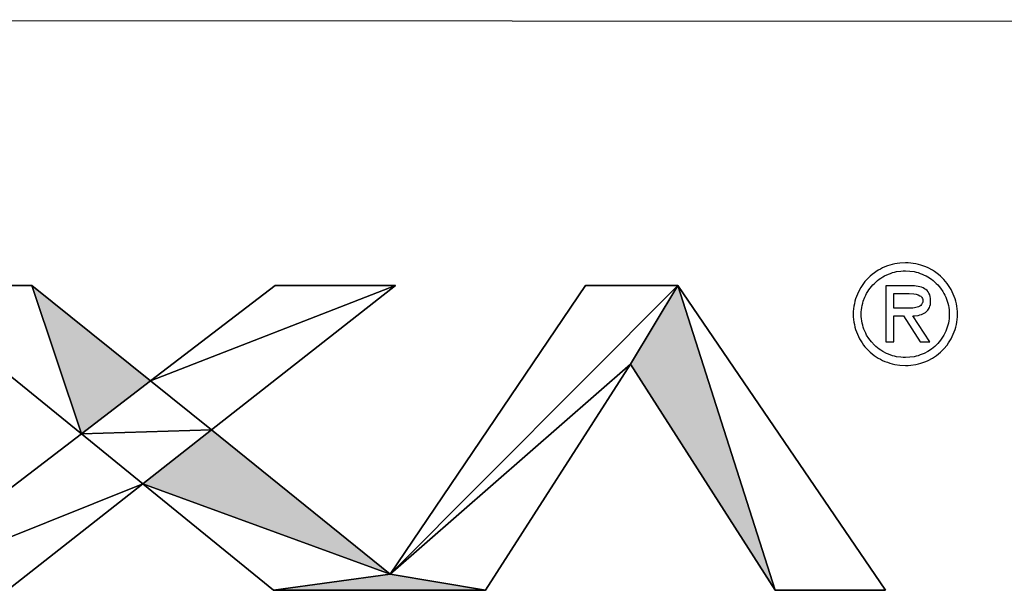
# Model space of a CAD drawing. Units: millimetres. Extents: x 0 to 841, y 0 to 594.
# Drawn here: x 467 to 501, y 46 to 66 of the extents above; entities that cross this region are included whole.
import ezdxf

# ---------------------------------------------------------------- set-up
doc = ezdxf.new("R2010")
doc.units = ezdxf.units.MM
doc.header["$LTSCALE"] = 46.255
doc.layers.get('0').update_dxf_attribs({"linetype": 'CONTINUOUS'})
doc.layers.add('NPORT_6250_DXF_FORMAT', color=7, linetype='CONTINUOUS')

msp = doc.modelspace()

# ---------------------------------------------------------------- hatches: boundary and pattern name
at = {"layer": 'NPORT_6250_DXF_FORMAT', "linetype": 'Continuous'}
h = msp.add_hatch(color=7, dxfattribs=at)
edge = h.paths.add_edge_path()
edge.add_line((462.463, 56.874), (467.051, 56.874))
edge.add_line((462.463, 56.874), (467.051, 56.874))
h = msp.add_hatch(color=7, dxfattribs=at)
edge = h.paths.add_edge_path()
edge.add_line((468.76, 51.758), (467.051, 56.874))
edge.add_line((467.051, 56.874), (471.146, 53.581))
edge.add_line((468.76, 51.758), (471.146, 53.581))
h = msp.add_hatch(color=7, dxfattribs=at)
edge = h.paths.add_edge_path()
edge.add_line((475.451, 56.874), (479.601, 56.874))
edge.add_line((475.451, 56.874), (479.601, 56.874))
h = msp.add_hatch(color=7, dxfattribs=at)
edge = h.paths.add_edge_path()
edge.add_line((486.162, 56.874), (489.356, 56.874))
edge.add_line((486.162, 56.874), (489.356, 56.874))
h = msp.add_hatch(color=7, dxfattribs=at)
edge = h.paths.add_edge_path()
edge.add_line((489.356, 56.874), (492.713, 46.362))
edge.add_line((492.713, 46.362), (487.717, 54.164))
edge.add_line((489.356, 56.874), (487.717, 54.164))
h = msp.add_hatch(color=7, dxfattribs=at)
edge = h.paths.add_edge_path()
edge.add_line((489.356, 56.874), (487.717, 54.164))
edge.add_line((489.356, 56.874), (487.717, 54.164))
h = msp.add_hatch(color=7, dxfattribs=at)
edge = h.paths.add_edge_path()
edge.add_line((471.146, 53.581), (473.254, 51.892))
edge.add_line((468.76, 51.758), (471.146, 53.581))
edge.add_line((468.76, 51.758), (471.146, 53.581))
edge.add_line((473.254, 51.892), (471.146, 53.581))
h = msp.add_hatch(color=7, dxfattribs=at)
edge = h.paths.add_edge_path()
edge.add_line((473.254, 51.892), (471.146, 53.581))
edge.add_line((473.254, 51.892), (471.146, 53.581))
h = msp.add_hatch(color=7, dxfattribs=at)
edge = h.paths.add_edge_path()
edge.add_line((470.882, 50.034), (468.76, 51.758))
edge.add_line((473.254, 51.892), (470.882, 50.034))
edge.add_line((473.254, 51.892), (470.882, 50.034))
edge.add_line((468.76, 51.758), (470.882, 50.034))
h = msp.add_hatch(color=7, dxfattribs=at)
edge = h.paths.add_edge_path()
edge.add_line((468.76, 51.758), (470.882, 50.034))
edge.add_line((468.76, 51.758), (470.882, 50.034))
h = msp.add_hatch(color=7, dxfattribs=at)
edge = h.paths.add_edge_path()
edge.add_line((473.254, 51.892), (479.417, 46.915))
edge.add_line((479.417, 46.915), (470.882, 50.034))
edge.add_line((473.254, 51.892), (470.882, 50.034))
h = msp.add_hatch(color=7, dxfattribs=at)
edge = h.paths.add_edge_path()
edge.add_line((479.417, 46.915), (475.391, 46.362))
edge.add_line((479.417, 46.915), (475.391, 46.362))
h = msp.add_hatch(color=7, dxfattribs=at)
edge = h.paths.add_edge_path()
edge.add_line((482.715, 46.362), (475.391, 46.362))
edge.add_line((475.391, 46.362), (479.417, 46.915))
edge.add_line((482.715, 46.362), (479.417, 46.915))
h = msp.add_hatch(color=7, dxfattribs=at)
edge = h.paths.add_edge_path()
edge.add_line((482.715, 46.362), (479.417, 46.915))
edge.add_line((482.715, 46.362), (479.417, 46.915))
h = msp.add_hatch(color=7, dxfattribs=at)
edge = h.paths.add_edge_path()
edge.add_line((496.53, 46.362), (492.713, 46.362))
edge.add_line((496.53, 46.362), (492.713, 46.362))

# ---------------------------------------------------------------- linework, layer by layer
at = {"color": 7, "linetype": 'Continuous'}
for p, q in [((462.463, 56.874), (467.051, 56.874)), ((468.76, 51.758), (462.463, 56.874)), ((462.463, 56.874), (467.051, 56.874)), ((468.76, 51.758), (462.463, 56.874)), ((467.051, 56.874), (468.76, 51.758)), ((467.051, 56.874), (468.76, 51.758)), ((467.051, 56.874), (471.146, 53.581)), ((468.76, 51.758), (467.051, 56.874)), ((467.051, 56.874), (471.146, 53.581)), ((468.76, 51.758), (467.051, 56.874)), ((471.146, 53.581), (475.451, 56.874)), ((479.601, 56.874), (471.146, 53.581)), ((471.146, 53.581), (475.451, 56.874)), ((479.601, 56.874), (471.146, 53.581)), ((471.146, 53.581), (479.601, 56.874)), ((471.146, 53.581), (479.601, 56.874)), ((479.601, 56.874), (473.254, 51.892)), ((479.601, 56.874), (473.254, 51.892)), ((475.451, 56.874), (479.601, 56.874)), ((475.451, 56.874), (479.601, 56.874)), ((479.417, 46.915), (486.162, 56.874)), ((489.356, 56.874), (479.417, 46.915)), ((479.417, 46.915), (486.162, 56.874)), ((489.356, 56.874), (479.417, 46.915)), ((479.417, 46.915), (489.356, 56.874)), ((479.417, 46.915), (489.356, 56.874)), ((486.162, 56.874), (489.356, 56.874)), ((486.162, 56.874), (489.356, 56.874)), ((487.717, 54.164), (489.356, 56.874)), ((487.717, 54.164), (489.356, 56.874)), ((489.356, 56.874), (487.717, 54.164)), ((489.356, 56.874), (487.717, 54.164)), ((489.356, 56.874), (496.53, 46.362)), ((492.713, 46.362), (489.356, 56.874)), ((489.356, 56.874), (496.53, 46.362)), ((492.713, 46.362), (489.356, 56.874)), ((489.356, 56.874), (492.713, 46.362)), ((489.356, 56.874), (492.713, 46.362)), ((479.417, 46.915), (487.717, 54.164)), ((479.417, 46.915), (487.717, 54.164)), ((487.717, 54.164), (479.417, 46.915)), ((487.717, 54.164), (479.417, 46.915)), ((487.717, 54.164), (482.715, 46.362)), ((487.717, 54.164), (482.715, 46.362)), ((492.713, 46.362), (487.717, 54.164)), ((492.713, 46.362), (487.717, 54.164)), ((468.76, 51.758), (471.146, 53.581)), ((468.76, 51.758), (471.146, 53.581)), ((471.146, 53.581), (468.76, 51.758)), ((471.146, 53.581), (468.76, 51.758)), ((471.146, 53.581), (473.254, 51.892)), ((471.146, 53.581), (473.254, 51.892)), ((473.254, 51.892), (471.146, 53.581)), ((473.254, 51.892), (471.146, 53.581)), ((461.711, 46.362), (468.76, 51.758)), ((461.711, 46.362), (468.76, 51.758)), ((473.254, 51.892), (468.76, 51.758)), ((473.254, 51.892), (468.76, 51.758)), ((468.76, 51.758), (473.254, 51.892)), ((468.76, 51.758), (473.254, 51.892)), ((470.882, 50.034), (468.76, 51.758)), ((470.882, 50.034), (468.76, 51.758)), ((468.76, 51.758), (470.882, 50.034)), ((468.76, 51.758), (470.882, 50.034)), ((473.254, 51.892), (470.882, 50.034)), ((473.254, 51.892), (470.882, 50.034)), ((470.882, 50.034), (473.254, 51.892)), ((470.882, 50.034), (473.254, 51.892)), ((473.254, 51.892), (479.417, 46.915)), ((473.254, 51.892), (479.417, 46.915)), ((461.711, 46.362), (470.882, 50.034)), ((461.711, 46.362), (470.882, 50.034)), ((470.882, 50.034), (461.711, 46.362)), ((470.882, 50.034), (461.711, 46.362)), ((470.882, 50.034), (466.209, 46.362)), ((470.882, 50.034), (466.209, 46.362)), ((470.882, 50.034), (479.417, 46.915)), ((475.391, 46.362), (470.882, 50.034)), ((470.882, 50.034), (479.417, 46.915)), ((475.391, 46.362), (470.882, 50.034)), ((479.417, 46.915), (470.882, 50.034)), ((479.417, 46.915), (470.882, 50.034)), ((479.417, 46.915), (475.391, 46.362)), ((479.417, 46.915), (475.391, 46.362)), ((475.391, 46.362), (479.417, 46.915)), ((475.391, 46.362), (479.417, 46.915)), ((479.417, 46.915), (482.715, 46.362)), ((479.417, 46.915), (482.715, 46.362)), ((482.715, 46.362), (479.417, 46.915)), ((482.715, 46.362), (479.417, 46.915)), ((482.715, 46.362), (475.391, 46.362)), ((482.715, 46.362), (475.391, 46.362)), ((496.53, 46.362), (492.713, 46.362)), ((496.53, 46.362), (492.713, 46.362))]:
    msp.add_line(p, q, dxfattribs=at)
at = {"layer": 'NPORT_6250_DXF_FORMAT', "color": 1, "linetype": 'Continuous'}
msp.add_line((831.195, 65.747), (410.798, 66.04), dxfattribs=at)
at = {"layer": 'NPORT_6250_DXF_FORMAT', "color": 7, "linetype": 'Continuous'}
for p, q in [((496.425, 57.482), (496.35, 57.442)), ((496.505, 57.517), (496.425, 57.482)), ((496.589, 57.547), (496.505, 57.517)), ((496.669, 57.576), (496.589, 57.547)), ((496.759, 57.601), (496.669, 57.576)), ((496.843, 57.621), (496.759, 57.601)), ((496.933, 57.636), (496.843, 57.621)), ((497.023, 57.646), (496.933, 57.636)), ((497.212, 57.656), (497.023, 57.646)), ((497.302, 57.651), (497.212, 57.656)), ((497.396, 57.646), (497.302, 57.651)), ((497.486, 57.636), (497.396, 57.646)), ((497.576, 57.621), (497.486, 57.636)), ((497.661, 57.601), (497.576, 57.621)), ((497.745, 57.576), (497.661, 57.601)), ((497.915, 57.517), (497.745, 57.576)), ((497.994, 57.482), (497.915, 57.517)), ((498.144, 57.402), (497.994, 57.482)), ((495.997, 57.198), (495.877, 57.078)), ((496.061, 57.253), (495.997, 57.198)), ((496.271, 57.402), (496.061, 57.253)), ((496.35, 57.442), (496.271, 57.402)), ((496.305, 57.088), (496.365, 57.128)), ((496.365, 57.128), (496.43, 57.168)), ((496.43, 57.168), (496.495, 57.203)), ((496.495, 57.203), (496.624, 57.263)), ((496.624, 57.263), (496.694, 57.293)), ((496.694, 57.293), (496.764, 57.317)), ((496.764, 57.317), (496.833, 57.337)), ((496.833, 57.337), (496.908, 57.352)), ((496.908, 57.352), (497.058, 57.372)), ((497.058, 57.372), (497.132, 57.377)), ((497.132, 57.377), (497.212, 57.382)), ((497.212, 57.382), (497.362, 57.372)), ((497.362, 57.372), (497.511, 57.352)), ((497.511, 57.352), (497.581, 57.337)), ((497.581, 57.337), (497.656, 57.317)), ((497.656, 57.317), (497.725, 57.293)), ((497.725, 57.293), (497.79, 57.263)), ((497.79, 57.263), (497.86, 57.233)), ((497.86, 57.233), (497.925, 57.203)), ((497.925, 57.203), (497.989, 57.168)), ((497.989, 57.168), (498.109, 57.088)), ((498.218, 57.352), (498.144, 57.402)), ((498.358, 57.253), (498.218, 57.352)), ((498.423, 57.198), (498.358, 57.253)), ((498.542, 57.078), (498.423, 57.198)), ((467.051, 56.874), (462.463, 56.874)), ((462.463, 56.874), (468.76, 51.758)), ((471.146, 53.581), (467.051, 56.874)), ((475.451, 56.874), (471.146, 53.581)), ((473.254, 51.892), (479.601, 56.874)), ((479.601, 56.874), (475.451, 56.874)), ((486.162, 56.874), (479.417, 46.915)), ((489.356, 56.874), (486.162, 56.874)), ((496.53, 46.362), (489.356, 56.874)), ((495.668, 56.804), (495.588, 56.655)), ((495.718, 56.879), (495.668, 56.804)), ((495.767, 56.944), (495.718, 56.879)), ((495.817, 57.014), (495.767, 56.944)), ((495.877, 57.078), (495.817, 57.014)), ((495.952, 56.725), (495.997, 56.784)), ((495.997, 56.784), (496.041, 56.839)), ((496.041, 56.839), (496.091, 56.894)), ((496.091, 56.894), (496.141, 56.944)), ((496.141, 56.944), (496.251, 57.043)), ((496.251, 57.043), (496.305, 57.088)), ((497.461, 56.864), (496.54, 56.864)), ((496.54, 56.864), (496.54, 54.926)), ((497.526, 56.859), (497.461, 56.864)), ((497.586, 56.854), (497.526, 56.859)), ((497.651, 56.844), (497.586, 56.854)), ((497.71, 56.829), (497.651, 56.844)), ((497.765, 56.814), (497.71, 56.829)), ((497.82, 56.789), (497.765, 56.814)), ((497.87, 56.764), (497.82, 56.789)), ((498.109, 57.088), (498.169, 57.043)), ((498.169, 57.043), (498.223, 56.994)), ((498.223, 56.994), (498.273, 56.944)), ((498.273, 56.944), (498.328, 56.894)), ((498.328, 56.894), (498.373, 56.839)), ((498.373, 56.839), (498.423, 56.784)), ((498.423, 56.784), (498.502, 56.665)), ((498.597, 57.014), (498.542, 57.078)), ((498.652, 56.944), (498.597, 57.014)), ((498.702, 56.879), (498.652, 56.944)), ((498.791, 56.73), (498.702, 56.879)), ((495.518, 56.495), (495.493, 56.411)), ((495.588, 56.655), (495.518, 56.495)), ((495.757, 56.331), (495.807, 56.47)), ((495.807, 56.47), (495.842, 56.535)), ((495.842, 56.535), (495.872, 56.6)), ((495.872, 56.6), (495.912, 56.665)), ((495.912, 56.665), (495.952, 56.725)), ((496.814, 56.595), (497.342, 56.595)), ((496.814, 56.097), (496.814, 56.595)), ((497.342, 56.595), (497.501, 56.585)), ((497.501, 56.585), (497.581, 56.57)), ((497.581, 56.57), (497.656, 56.55)), ((497.656, 56.55), (497.715, 56.52)), ((497.715, 56.52), (497.745, 56.5)), ((497.745, 56.5), (497.765, 56.48)), ((497.765, 56.48), (497.785, 56.456)), ((497.785, 56.456), (497.8, 56.426)), ((497.915, 56.735), (497.87, 56.764)), ((497.959, 56.7), (497.915, 56.735)), ((497.994, 56.655), (497.959, 56.7)), ((498.024, 56.61), (497.994, 56.655)), ((498.054, 56.555), (498.024, 56.61)), ((498.069, 56.495), (498.054, 56.555)), ((498.084, 56.426), (498.069, 56.495)), ((498.502, 56.665), (498.542, 56.6)), ((498.542, 56.6), (498.577, 56.535)), ((498.577, 56.535), (498.607, 56.47)), ((498.607, 56.47), (498.657, 56.331)), ((498.831, 56.655), (498.791, 56.73)), ((498.866, 56.575), (498.831, 56.655)), ((498.896, 56.495), (498.866, 56.575)), ((498.926, 56.411), (498.896, 56.495)), ((495.434, 56.157), (495.414, 55.977)), ((495.449, 56.241), (495.434, 56.157)), ((495.468, 56.331), (495.449, 56.241)), ((495.493, 56.411), (495.468, 56.331)), ((495.693, 56.037), (495.703, 56.117)), ((495.703, 56.117), (495.718, 56.187)), ((495.718, 56.187), (495.737, 56.261)), ((495.737, 56.261), (495.757, 56.331)), ((497.466, 56.097), (496.814, 56.097)), ((497.521, 56.102), (497.466, 56.097)), ((497.571, 56.112), (497.521, 56.102)), ((497.621, 56.127), (497.571, 56.112)), ((497.665, 56.142), (497.621, 56.127)), ((497.705, 56.162), (497.665, 56.142)), ((497.745, 56.187), (497.705, 56.162)), ((497.77, 56.221), (497.745, 56.187)), ((497.795, 56.261), (497.77, 56.221)), ((497.8, 56.281), (497.795, 56.261)), ((497.8, 56.426), (497.81, 56.396)), ((497.81, 56.306), (497.8, 56.281)), ((497.81, 56.396), (497.815, 56.361)), ((497.815, 56.361), (497.81, 56.331)), ((497.81, 56.331), (497.81, 56.306)), ((498.014, 56.062), (498.039, 56.112)), ((498.039, 56.112), (498.059, 56.162)), ((498.059, 56.162), (498.074, 56.221)), ((498.074, 56.221), (498.084, 56.286)), ((498.084, 56.286), (498.084, 56.426)), ((498.657, 56.331), (498.677, 56.261)), ((498.677, 56.261), (498.697, 56.187)), ((498.697, 56.187), (498.712, 56.117)), ((498.712, 56.117), (498.722, 56.037)), ((498.951, 56.331), (498.926, 56.411)), ((498.971, 56.241), (498.951, 56.331)), ((498.986, 56.157), (498.971, 56.241)), ((499.006, 55.977), (498.986, 56.157)), ((495.414, 55.977), (495.414, 55.793)), ((495.414, 55.793), (495.434, 55.614)), ((495.688, 55.962), (495.693, 56.037)), ((495.688, 55.808), (495.688, 55.962)), ((495.693, 55.728), (495.688, 55.808)), ((496.814, 55.823), (497.147, 55.823)), ((496.814, 54.926), (496.814, 55.823)), ((497.147, 55.823), (497.725, 54.926)), ((497.466, 55.823), (497.531, 55.823)), ((498.054, 54.926), (497.466, 55.823)), ((497.531, 55.823), (497.651, 55.843)), ((497.651, 55.843), (497.71, 55.858)), ((497.71, 55.858), (497.765, 55.873)), ((497.765, 55.873), (497.815, 55.893)), ((497.815, 55.893), (497.865, 55.917)), ((497.865, 55.917), (497.905, 55.947)), ((497.905, 55.947), (497.944, 55.982)), ((497.944, 55.982), (497.984, 56.022)), ((497.984, 56.022), (498.014, 56.062)), ((498.722, 56.037), (498.727, 55.962)), ((498.727, 55.808), (498.722, 55.728)), ((498.727, 55.962), (498.727, 55.808)), ((498.986, 55.614), (499.006, 55.793)), ((499.006, 55.793), (499.006, 55.977)), ((495.434, 55.614), (495.449, 55.524)), ((495.449, 55.524), (495.468, 55.439)), ((495.468, 55.439), (495.493, 55.355)), ((495.703, 55.653), (495.693, 55.728)), ((495.718, 55.579), (495.703, 55.653)), ((495.737, 55.509), (495.718, 55.579)), ((495.757, 55.434), (495.737, 55.509)), ((495.782, 55.364), (495.757, 55.434)), ((498.657, 55.434), (498.632, 55.364)), ((498.677, 55.509), (498.657, 55.434)), ((498.697, 55.579), (498.677, 55.509)), ((498.712, 55.653), (498.697, 55.579)), ((498.722, 55.728), (498.712, 55.653)), ((498.926, 55.355), (498.951, 55.439)), ((498.951, 55.439), (498.971, 55.524)), ((498.971, 55.524), (498.986, 55.614)), ((495.493, 55.355), (495.518, 55.275)), ((495.518, 55.275), (495.588, 55.115)), ((495.588, 55.115), (495.628, 55.036)), ((495.807, 55.3), (495.782, 55.364)), ((495.842, 55.23), (495.807, 55.3)), ((495.872, 55.165), (495.842, 55.23)), ((495.952, 55.046), (495.872, 55.165)), ((498.542, 55.165), (498.423, 54.986)), ((498.577, 55.23), (498.542, 55.165)), ((498.607, 55.3), (498.577, 55.23)), ((498.632, 55.364), (498.607, 55.3)), ((498.791, 55.036), (498.831, 55.115)), ((498.831, 55.115), (498.866, 55.195)), ((498.866, 55.195), (498.926, 55.355)), ((495.628, 55.036), (495.668, 54.966)), ((495.668, 54.966), (495.718, 54.891)), ((495.718, 54.891), (495.767, 54.821)), ((495.767, 54.821), (495.817, 54.757)), ((495.817, 54.757), (495.877, 54.692)), ((495.997, 54.986), (495.952, 55.046)), ((496.041, 54.931), (495.997, 54.986)), ((496.141, 54.821), (496.041, 54.931)), ((496.196, 54.772), (496.141, 54.821)), ((496.305, 54.682), (496.196, 54.772)), ((496.54, 54.926), (496.814, 54.926)), ((497.725, 54.926), (498.054, 54.926)), ((498.223, 54.772), (498.169, 54.727)), ((498.328, 54.876), (498.223, 54.772)), ((498.373, 54.931), (498.328, 54.876)), ((498.423, 54.986), (498.373, 54.931)), ((498.542, 54.692), (498.652, 54.821)), ((498.652, 54.821), (498.702, 54.891)), ((498.702, 54.891), (498.747, 54.966)), ((498.747, 54.966), (498.791, 55.036)), ((495.877, 54.692), (495.997, 54.572)), ((495.997, 54.572), (496.061, 54.518)), ((496.061, 54.518), (496.131, 54.463)), ((496.131, 54.463), (496.201, 54.418)), ((496.201, 54.418), (496.271, 54.368)), ((496.365, 54.642), (496.305, 54.682)), ((496.43, 54.602), (496.365, 54.642)), ((496.559, 54.533), (496.43, 54.602)), ((496.624, 54.503), (496.559, 54.533)), ((496.764, 54.453), (496.624, 54.503)), ((496.833, 54.433), (496.764, 54.453)), ((496.908, 54.418), (496.833, 54.433)), ((497.058, 54.398), (496.908, 54.418)), ((497.132, 54.393), (497.058, 54.398)), ((497.362, 54.398), (497.212, 54.388)), ((497.511, 54.418), (497.362, 54.398)), ((497.581, 54.433), (497.511, 54.418)), ((497.656, 54.453), (497.581, 54.433)), ((497.725, 54.478), (497.656, 54.453)), ((497.79, 54.503), (497.725, 54.478)), ((497.86, 54.533), (497.79, 54.503)), ((497.989, 54.602), (497.86, 54.533)), ((498.109, 54.682), (497.989, 54.602)), ((498.169, 54.727), (498.109, 54.682)), ((498.144, 54.368), (498.218, 54.418)), ((498.218, 54.418), (498.288, 54.463)), ((498.288, 54.463), (498.358, 54.518)), ((498.358, 54.518), (498.423, 54.572)), ((498.423, 54.572), (498.542, 54.692)), ((482.715, 46.362), (487.717, 54.164)), ((487.717, 54.164), (492.713, 46.362)), ((496.271, 54.368), (496.35, 54.328)), ((496.35, 54.328), (496.425, 54.288)), ((496.425, 54.288), (496.505, 54.254)), ((496.505, 54.254), (496.589, 54.224)), ((496.589, 54.224), (496.669, 54.194)), ((496.669, 54.194), (496.759, 54.169)), ((496.759, 54.169), (496.843, 54.154)), ((496.843, 54.154), (497.023, 54.124)), ((497.023, 54.124), (497.212, 54.114)), ((497.212, 54.388), (497.132, 54.393)), ((497.212, 54.114), (497.302, 54.119)), ((497.302, 54.119), (497.396, 54.124)), ((497.396, 54.124), (497.576, 54.154)), ((497.576, 54.154), (497.661, 54.169)), ((497.661, 54.169), (497.745, 54.194)), ((497.745, 54.194), (497.915, 54.254)), ((497.915, 54.254), (497.994, 54.288)), ((497.994, 54.288), (498.144, 54.368)), ((468.76, 51.758), (461.711, 46.362)), ((479.417, 46.915), (473.254, 51.892)), ((466.209, 46.362), (470.882, 50.034)), ((470.882, 50.034), (475.391, 46.362)), ((475.391, 46.362), (482.715, 46.362)), ((492.713, 46.362), (496.53, 46.362))]:
    msp.add_line(p, q, dxfattribs=at)

doc.saveas('drawing.dxf')
